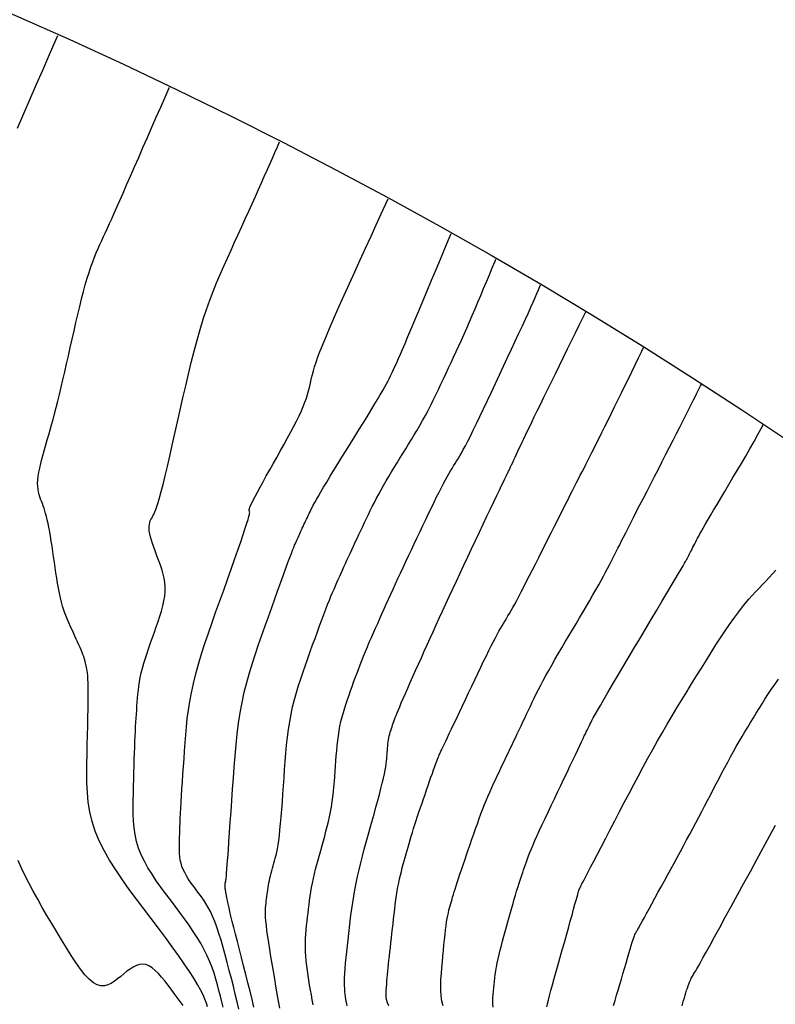
# Model space of a CAD drawing. Units: metres. Extents: x 184529 to 185859, y 8942814 to 8943395.
# Drawn here: x 185384 to 185386, y 8943284 to 8943287 of the extents above; entities that cross this region are included whole.
import ezdxf

# ---------------------------------------------------------------- set-up
doc = ezdxf.new("R2010")
doc.units = ezdxf.units.M
for name, color, linetype in [('CNIVEL_M', 18, 'Continuous'), ('CNIVEL_S', 42, 'Continuous'), ('RAS', 7, 'Continuous')]:
    doc.layers.add(name, color=color, linetype=linetype)

msp = doc.modelspace()

# ---------------------------------------------------------------- linework, layer by layer
at = {"layer": 'CNIVEL_M'}
for points in [[(185384.455, 8943284.3687), (185384.4496, 8943284.3918), (185384.4437, 8943284.4157), (185384.4375, 8943284.4401), (185384.4312, 8943284.4649), (185384.4248, 8943284.4896), (185384.4186, 8943284.514), (185384.4125, 8943284.5378), (185384.4066, 8943284.5605), (185384.4012, 8943284.582), (185384.3962, 8943284.6018), (185384.3917, 8943284.6196), (185384.3878, 8943284.6351), (185384.3847, 8943284.648), (185384.3822, 8943284.6587), (185384.3802, 8943284.6674), (185384.3786, 8943284.6744), (185384.3774, 8943284.6801), (185384.3765, 8943284.6848), (185384.3758, 8943284.6889), (185384.3751, 8943284.6926), (185384.3745, 8943284.6963), (185384.3739, 8943284.6999), (185384.3733, 8943284.7034), (185384.3727, 8943284.7068), (185384.3722, 8943284.71), (185384.3717, 8943284.713), (185384.3713, 8943284.7156), (185384.371, 8943284.718), (185384.3708, 8943284.7199), (185384.3706, 8943284.7216), (185384.3705, 8943284.7229), (185384.3705, 8943284.724), (185384.3705, 8943284.725), (185384.3705, 8943284.7258), (185384.3706, 8943284.7264), (185384.3707, 8943284.7271), (185384.3707, 8943284.7277), (185384.3708, 8943284.7284), (185384.3709, 8943284.729), (185384.371, 8943284.7296), (185384.3711, 8943284.7303), (185384.3712, 8943284.7309), (185384.3713, 8943284.7316), (185384.3714, 8943284.7323), (185384.3716, 8943284.733), (185384.3717, 8943284.7337), (185384.3719, 8943284.7344), (185384.3721, 8943284.7351), (185384.3723, 8943284.7358), (185384.3725, 8943284.7365), (185384.3727, 8943284.7372), (185384.3729, 8943284.738), (185384.3731, 8943284.7388), (185384.3733, 8943284.7401), (185384.3736, 8943284.7424), (185384.374, 8943284.7462), (185384.3745, 8943284.752), (185384.3752, 8943284.7603), (185384.3761, 8943284.7716), (185384.3772, 8943284.7864), (185384.3786, 8943284.805), (185384.3802, 8943284.8271), (185384.3819, 8943284.8522), (185384.3839, 8943284.8798), (185384.3859, 8943284.9094), (185384.3881, 8943284.9405), (185384.3903, 8943284.9726), (185384.3926, 8943285.0052), (185384.3949, 8943285.0378), (185384.3973, 8943285.0704), (185384.3999, 8943285.1028), (185384.4029, 8943285.1349), (185384.4063, 8943285.1667), (185384.4103, 8943285.198), (185384.415, 8943285.2288), (185384.4205, 8943285.259), (185384.4269, 8943285.2885), (185384.4341, 8943285.3173), (185384.442, 8943285.3456), (185384.4504, 8943285.3735), (185384.4593, 8943285.401), (185384.4686, 8943285.4283), (185384.4781, 8943285.4554), (185384.4877, 8943285.4824), (185384.4973, 8943285.5093), (185384.5068, 8943285.5358), (185384.516, 8943285.5617), (185384.5249, 8943285.5865), (185384.5333, 8943285.6098), (185384.5411, 8943285.6314), (185384.5482, 8943285.6509), (185384.5544, 8943285.6679), (185384.5597, 8943285.6821), (185384.5642, 8943285.6939), (185384.568, 8943285.7036), (185384.5711, 8943285.7114), (185384.5738, 8943285.7179), (185384.576, 8943285.7233), (185384.5781, 8943285.728), (185384.58, 8943285.7323), (185384.5819, 8943285.7366), (185384.5839, 8943285.7409), (185384.5858, 8943285.7452), (185384.5878, 8943285.7496), (185384.5898, 8943285.7541), (185384.5919, 8943285.7586), (185384.594, 8943285.7633), (185384.5962, 8943285.7681), (185384.5985, 8943285.773), (185384.6009, 8943285.7781), (185384.6033, 8943285.7833), (185384.6058, 8943285.7886), (185384.6083, 8943285.7939), (185384.6109, 8943285.7994), (185384.6135, 8943285.8048), (185384.6161, 8943285.8103), (185384.6187, 8943285.8158), (185384.6215, 8943285.8215), (185384.6245, 8943285.8277), (185384.6281, 8943285.8346), (185384.6323, 8943285.8424), (185384.6372, 8943285.8514), (185384.6431, 8943285.8617), (185384.65, 8943285.8736), (185384.6582, 8943285.8873), (185384.6674, 8943285.9025), (185384.6776, 8943285.9192), (185384.6885, 8943285.937), (185384.7, 8943285.9557), (185384.712, 8943285.9751), (185384.7244, 8943285.9949), (185384.7369, 8943286.015), (185384.7493, 8943286.0351), (185384.7617, 8943286.0549), (185384.7737, 8943286.0743), (185384.7853, 8943286.0931), (185384.7962, 8943286.111), (185384.8065, 8943286.1278), (185384.8158, 8943286.1433), (185384.824, 8943286.1572), (185384.8311, 8943286.1695), (185384.8372, 8943286.1802), (185384.8423, 8943286.1897), (185384.8467, 8943286.198), (185384.8505, 8943286.2055), (185384.8539, 8943286.2123), (185384.8569, 8943286.2187), (185384.8598, 8943286.2248), (185384.8627, 8943286.231), (185384.8657, 8943286.2376), (185384.8691, 8943286.2449), (185384.8729, 8943286.2534), (185384.8774, 8943286.2635), (185384.8827, 8943286.2756), (185384.8889, 8943286.29), (185384.8962, 8943286.3071), (185384.9048, 8943286.3272), (185384.9145, 8943286.3501), (185384.9251, 8943286.3753), (185384.9365, 8943286.4024), (185384.9485, 8943286.4311), (185384.9611, 8943286.461), (185384.9739, 8943286.4917), (185384.9869, 8943286.5227), (185384.9999, 8943286.5538), (185385.0127, 8943286.5844), (185385.0252, 8943286.6143), (185385.0309, 8943286.628)], [(185385.0073, 8943284.3729), (185385.0036, 8943284.3869), (185385.0013, 8943284.4018), (185385.0003, 8943284.4175), (185385.0003, 8943284.4337), (185385.001, 8943284.4503), (185385.0022, 8943284.4673), (185385.0037, 8943284.4844), (185385.0052, 8943284.5015), (185385.0067, 8943284.5184), (185385.0082, 8943284.535), (185385.0098, 8943284.551), (185385.0113, 8943284.5664), (185385.0129, 8943284.581), (185385.0145, 8943284.5945), (185385.0161, 8943284.6069), (185385.0177, 8943284.6179), (185385.0194, 8943284.6277), (185385.0211, 8943284.6366), (185385.0228, 8943284.6446), (185385.0245, 8943284.6519), (185385.0262, 8943284.6587), (185385.028, 8943284.6651), (185385.0297, 8943284.6714), (185385.0315, 8943284.6777), (185385.0333, 8943284.6841), (185385.0352, 8943284.6908), (185385.0373, 8943284.6979), (185385.0396, 8943284.7056), (185385.0422, 8943284.7141), (185385.0451, 8943284.7233), (185385.0484, 8943284.7336), (185385.0522, 8943284.7449), (185385.0563, 8943284.7573), (185385.0608, 8943284.7705), (185385.0655, 8943284.7844), (185385.0705, 8943284.7988), (185385.0756, 8943284.8137), (185385.0808, 8943284.8289), (185385.0861, 8943284.8443), (185385.0914, 8943284.8596), (185385.0967, 8943284.8749), (185385.102, 8943284.89), (185385.1073, 8943284.9049), (185385.1126, 8943284.9196), (185385.1179, 8943284.9339), (185385.1232, 8943284.9479), (185385.1285, 8943284.9613), (185385.1338, 8943284.9743), (185385.139, 8943284.9867), (185385.1443, 8943284.9988), (185385.1496, 8943285.0106), (185385.1549, 8943285.022), (185385.1601, 8943285.0333), (185385.1654, 8943285.0444), (185385.1707, 8943285.0555), (185385.176, 8943285.0666), (185385.1812, 8943285.0777), (185385.1865, 8943285.0887), (185385.1918, 8943285.0998), (185385.1971, 8943285.111), (185385.2024, 8943285.1222), (185385.2078, 8943285.1334), (185385.2132, 8943285.1447), (185385.2185, 8943285.156), (185385.224, 8943285.1674), (185385.2294, 8943285.1789), (185385.2348, 8943285.1904), (185385.2403, 8943285.2019), (185385.2458, 8943285.2134), (185385.2512, 8943285.225), (185385.2567, 8943285.2366), (185385.2622, 8943285.2481), (185385.2678, 8943285.2598), (185385.2735, 8943285.2717), (185385.2795, 8943285.2839), (185385.2858, 8943285.2964), (185385.2924, 8943285.3094), (185385.2996, 8943285.323), (185385.3073, 8943285.3373), (185385.3156, 8943285.3523), (185385.3245, 8943285.368), (185385.3338, 8943285.3843), (185385.3436, 8943285.401), (185385.3536, 8943285.4182), (185385.3639, 8943285.4356), (185385.3743, 8943285.4532), (185385.3849, 8943285.4709), (185385.3954, 8943285.4886), (185385.4058, 8943285.5062), (185385.4161, 8943285.5235), (185385.4261, 8943285.5405), (185385.4357, 8943285.5569), (185385.4449, 8943285.5727), (185385.4536, 8943285.5878), (185385.4616, 8943285.6019), (185385.4689, 8943285.6151), (185385.4757, 8943285.6274), (185385.4819, 8943285.639), (185385.4876, 8943285.6499), (185385.493, 8943285.6603), (185385.4981, 8943285.6704), (185385.5031, 8943285.6802), (185385.508, 8943285.6898), (185385.5128, 8943285.6995), (185385.5178, 8943285.7093), (185385.5229, 8943285.7196), (185385.5284, 8943285.7304), (185385.5342, 8943285.7419), (185385.5406, 8943285.7544), (185385.5475, 8943285.768), (185385.5551, 8943285.783), (185385.5635, 8943285.7994), (185385.5725, 8943285.8171), (185385.5822, 8943285.8359), (185385.5923, 8943285.8557), (185385.6028, 8943285.8763), (185385.6136, 8943285.8974), (185385.6246, 8943285.9189), (185385.6358, 8943285.9405), (185385.6469, 8943285.9622), (185385.6579, 8943285.9837), (185385.6686, 8943286.0047), (185385.679, 8943286.025), (185385.689, 8943286.0445), (185385.6984, 8943286.0629), (185385.7071, 8943286.0799), (185385.715, 8943286.0955), (185385.722, 8943286.1093), (185385.7282, 8943286.1216), (185385.7337, 8943286.1326), (185385.7386, 8943286.1425), (185385.7431, 8943286.1515), (185385.7473, 8943286.1599), (185385.7512, 8943286.1678), (185385.7549, 8943286.1755), (185385.7587, 8943286.1832), (185385.7614, 8943286.1887)]]:
    msp.add_lwpolyline(points, dxfattribs=at)
at = {"layer": 'CNIVEL_S'}
for points in [[(185383.7645, 8943286.9363), (185383.7832, 8943286.9791), (185383.8018, 8943287.0218), (185383.8202, 8943287.0639), (185383.8381, 8943287.1048), (185383.8551, 8943287.1438), (185383.8711, 8943287.1803), (185383.8825, 8943287.2064)], [(185384.3198, 8943284.3698), (185384.3163, 8943284.3806), (185384.3119, 8943284.3923), (185384.3064, 8943284.4051), (185384.2994, 8943284.4194), (185384.2906, 8943284.4354), (185384.2797, 8943284.4534), (185384.2666, 8943284.4737), (185384.2514, 8943284.496), (185384.2345, 8943284.52), (185384.216, 8943284.5455), (185384.1964, 8943284.5721), (185384.1759, 8943284.5997), (185384.1548, 8943284.6278), (185384.1335, 8943284.6561), (185384.1121, 8943284.6846), (185384.091, 8943284.713), (185384.0707, 8943284.7414), (185384.0514, 8943284.7698), (185384.0335, 8943284.7982), (185384.0173, 8943284.8265), (185384.0032, 8943284.8549), (185383.9915, 8943284.8831), (185383.9825, 8943284.9113), (185383.9759, 8943284.9395), (185383.9713, 8943284.9677), (185383.9685, 8943284.9958), (185383.9671, 8943285.0239), (185383.9667, 8943285.052), (185383.967, 8943285.08), (185383.9677, 8943285.1081), (185383.9684, 8943285.1361), (185383.9691, 8943285.1637), (185383.9697, 8943285.1906), (185383.9702, 8943285.2163), (185383.9707, 8943285.2406), (185383.971, 8943285.263), (185383.9711, 8943285.2831), (185383.9711, 8943285.3007), (185383.9709, 8943285.3153), (185383.9704, 8943285.3274), (185383.9699, 8943285.3372), (185383.9692, 8943285.3451), (185383.9683, 8943285.3515), (185383.9674, 8943285.3569), (185383.9665, 8943285.3614), (185383.9655, 8943285.3656), (185383.9645, 8943285.3698), (185383.9635, 8943285.374), (185383.9623, 8943285.3784), (185383.961, 8943285.383), (185383.9595, 8943285.3879), (185383.9578, 8943285.3932), (185383.9557, 8943285.3989), (185383.9533, 8943285.4052), (185383.9505, 8943285.4121), (185383.9474, 8943285.4195), (185383.9439, 8943285.4273), (185383.9402, 8943285.4356), (185383.9363, 8943285.4441), (185383.9323, 8943285.4529), (185383.9281, 8943285.4619), (185383.9239, 8943285.4709), (185383.9197, 8943285.4799), (185383.9155, 8943285.489), (185383.9114, 8943285.4984), (185383.9073, 8943285.5081), (185383.9034, 8943285.5181), (185383.8997, 8943285.5287), (185383.8961, 8943285.54), (185383.8928, 8943285.5519), (185383.8897, 8943285.5647), (185383.8868, 8943285.5782), (185383.884, 8943285.5923), (185383.8815, 8943285.6069), (185383.879, 8943285.622), (185383.8767, 8943285.6373), (185383.8744, 8943285.6529), (185383.8722, 8943285.6686), (185383.8699, 8943285.6843), (185383.8677, 8943285.6998), (185383.8654, 8943285.7151), (185383.8632, 8943285.7299), (185383.8609, 8943285.7441), (185383.8586, 8943285.7576), (185383.8563, 8943285.7703), (185383.8539, 8943285.7819), (185383.8516, 8943285.7925), (185383.8492, 8943285.802), (185383.8468, 8943285.8107), (185383.8444, 8943285.8187), (185383.842, 8943285.8261), (185383.8395, 8943285.8331), (185383.8371, 8943285.8397), (185383.8347, 8943285.8463), (185383.8322, 8943285.8528), (185383.8299, 8943285.8594), (185383.8278, 8943285.8663), (185383.826, 8943285.8736), (185383.8246, 8943285.8813), (185383.8237, 8943285.8896), (185383.8234, 8943285.8987), (185383.8238, 8943285.9085), (185383.825, 8943285.9193), (185383.8269, 8943285.9309), (185383.8294, 8943285.9433), (185383.8324, 8943285.9562), (185383.8359, 8943285.9696), (185383.8396, 8943285.9834), (185383.8435, 8943285.9974), (185383.8476, 8943286.0115), (185383.8516, 8943286.0257), (185383.8557, 8943286.04), (185383.8599, 8943286.0547), (185383.864, 8943286.0698), (185383.8683, 8943286.0856), (185383.8727, 8943286.1021), (185383.8773, 8943286.1197), (185383.882, 8943286.1383), (185383.8869, 8943286.1582), (185383.8919, 8943286.1792), (185383.8971, 8943286.2011), (185383.9023, 8943286.2239), (185383.9077, 8943286.2472), (185383.9132, 8943286.2711), (185383.9187, 8943286.2953), (185383.9242, 8943286.3196), (185383.9297, 8943286.344), (185383.9352, 8943286.3681), (185383.9407, 8943286.3919), (185383.9462, 8943286.415), (185383.9517, 8943286.4373), (185383.9571, 8943286.4587), (185383.9626, 8943286.4788), (185383.968, 8943286.4976), (185383.9734, 8943286.5148), (185383.9788, 8943286.5307), (185383.9841, 8943286.5453), (185383.9894, 8943286.5589), (185383.9947, 8943286.5718), (185384, 8943286.584), (185384.0053, 8943286.5959), (185384.0106, 8943286.6075), (185384.0159, 8943286.6192), (185384.0214, 8943286.6311), (185384.027, 8943286.6437), (185384.0331, 8943286.657), (185384.0396, 8943286.6715), (185384.0467, 8943286.6874), (185384.0545, 8943286.705), (185384.0632, 8943286.7246), (185384.0728, 8943286.7464), (185384.0833, 8943286.7701), (185384.0944, 8943286.7956), (185384.1062, 8943286.8225), (185384.1184, 8943286.8504), (185384.131, 8943286.8793), (185384.1439, 8943286.9087), (185384.1568, 8943286.9384), (185384.1698, 8943286.9681), (185384.1827, 8943286.9975), (185384.1953, 8943287.0263), (185384.2075, 8943287.0541), (185384.2081, 8943287.0555)], [(185384.3654, 8943284.3687), (185384.3613, 8943284.385), (185384.3571, 8943284.4015), (185384.3528, 8943284.418), (185384.3484, 8943284.4346), (185384.3437, 8943284.4512), (185384.3385, 8943284.468), (185384.3327, 8943284.4848), (185384.3261, 8943284.5018), (185384.3186, 8943284.519), (185384.3101, 8943284.5365), (185384.3004, 8943284.5542), (185384.2896, 8943284.5721), (185384.2779, 8943284.5902), (185384.2654, 8943284.6085), (185384.2523, 8943284.6269), (185384.2388, 8943284.6453), (185384.2249, 8943284.6639), (185384.211, 8943284.6825), (185384.197, 8943284.7011), (185384.1832, 8943284.7197), (185384.1699, 8943284.7384), (185384.1573, 8943284.7572), (185384.1456, 8943284.7761), (185384.135, 8943284.7951), (185384.1258, 8943284.8142), (185384.1182, 8943284.8336), (185384.1123, 8943284.8532), (185384.108, 8943284.8729), (185384.1051, 8943284.8928), (185384.1033, 8943284.9129), (185384.1024, 8943284.9331), (185384.1022, 8943284.9533), (185384.1025, 8943284.9736), (185384.1029, 8943284.9939), (185384.1035, 8943285.0142), (185384.104, 8943285.0344), (185384.1045, 8943285.0543), (185384.105, 8943285.0738), (185384.1056, 8943285.0927), (185384.1062, 8943285.1109), (185384.1068, 8943285.1283), (185384.1074, 8943285.1447), (185384.1081, 8943285.1601), (185384.1088, 8943285.1745), (185384.1095, 8943285.188), (185384.1103, 8943285.2009), (185384.111, 8943285.2132), (185384.1118, 8943285.2251), (185384.1126, 8943285.2367), (185384.1134, 8943285.2481), (185384.1142, 8943285.2596), (185384.1151, 8943285.2711), (185384.1161, 8943285.2828), (185384.1174, 8943285.2946), (185384.1189, 8943285.3067), (185384.1208, 8943285.3191), (185384.1232, 8943285.3319), (185384.1261, 8943285.3452), (185384.1296, 8943285.359), (185384.1335, 8943285.3732), (185384.138, 8943285.3878), (185384.1428, 8943285.4027), (185384.1479, 8943285.4179), (185384.1532, 8943285.4332), (185384.1587, 8943285.4487), (185384.1642, 8943285.4643), (185384.1697, 8943285.4799), (185384.1751, 8943285.4954), (185384.1802, 8943285.5107), (185384.1848, 8943285.5259), (185384.1888, 8943285.5408), (185384.1921, 8943285.5553), (185384.1944, 8943285.5695), (185384.1956, 8943285.5832), (185384.1957, 8943285.5963), (185384.1947, 8943285.6091), (185384.1928, 8943285.6214), (185384.1901, 8943285.6333), (185384.1868, 8943285.645), (185384.183, 8943285.6565), (185384.1789, 8943285.6679), (185384.1747, 8943285.6792), (185384.1705, 8943285.6904), (185384.1664, 8943285.7016), (185384.1624, 8943285.7125), (185384.1588, 8943285.7231), (185384.1556, 8943285.7332), (185384.1529, 8943285.7428), (185384.1508, 8943285.7516), (185384.1494, 8943285.7597), (185384.1488, 8943285.7669), (185384.1489, 8943285.7733), (185384.1496, 8943285.779), (185384.1508, 8943285.7841), (185384.1524, 8943285.7888), (185384.1543, 8943285.7932), (185384.1564, 8943285.7973), (185384.1586, 8943285.8013), (185384.1609, 8943285.8053), (185384.1632, 8943285.8099), (185384.1657, 8943285.8154), (185384.1685, 8943285.8223), (185384.1716, 8943285.8313), (185384.1752, 8943285.8426), (185384.1793, 8943285.8568), (185384.1841, 8943285.8745), (185384.1895, 8943285.8958), (185384.1955, 8943285.9206), (185384.2021, 8943285.9482), (185384.2091, 8943285.9783), (185384.2165, 8943286.0104), (185384.2242, 8943286.0438), (185384.232, 8943286.0783), (185384.2399, 8943286.1132), (185384.2478, 8943286.1482), (185384.2558, 8943286.183), (185384.2639, 8943286.2175), (185384.2721, 8943286.2513), (185384.2804, 8943286.2845), (185384.289, 8943286.3167), (185384.2978, 8943286.3478), (185384.3069, 8943286.3777), (185384.3163, 8943286.4061), (185384.326, 8943286.4332), (185384.3359, 8943286.4593), (185384.3461, 8943286.4844), (185384.3564, 8943286.5087), (185384.3669, 8943286.5326), (185384.3774, 8943286.556), (185384.388, 8943286.5793), (185384.3986, 8943286.6025), (185384.4091, 8943286.6256), (185384.4195, 8943286.6485), (185384.4298, 8943286.6711), (185384.4398, 8943286.6933), (185384.4496, 8943286.715), (185384.4591, 8943286.736), (185384.4682, 8943286.7564), (185384.4769, 8943286.7759), (185384.4853, 8943286.7947), (185384.4933, 8943286.8129), (185384.5011, 8943286.8305), (185384.5087, 8943286.8478), (185384.5161, 8943286.8647), (185384.5234, 8943286.8815), (185384.5299, 8943286.8963)], [(185384.4109, 8943284.3629), (185384.406, 8943284.3848), (185384.4006, 8943284.4073), (185384.3949, 8943284.4302), (185384.389, 8943284.4533), (185384.383, 8943284.4765), (185384.377, 8943284.4994), (185384.371, 8943284.5219), (185384.365, 8943284.5437), (185384.359, 8943284.5645), (185384.3528, 8943284.5843), (185384.3467, 8943284.6027), (185384.3404, 8943284.6195), (185384.3341, 8943284.6347), (185384.3277, 8943284.6482), (185384.3213, 8943284.6604), (185384.3148, 8943284.6714), (185384.3082, 8943284.6816), (185384.3017, 8943284.691), (185384.2951, 8943284.7001), (185384.2885, 8943284.7089), (185384.2819, 8943284.7176), (185384.2754, 8943284.7264), (185384.2691, 8943284.7352), (185384.2632, 8943284.744), (185384.2577, 8943284.7529), (185384.2527, 8943284.7619), (185384.2484, 8943284.7709), (185384.2448, 8943284.78), (185384.242, 8943284.7892), (185384.24, 8943284.7985), (185384.2386, 8943284.8079), (185384.2377, 8943284.8174), (185384.2373, 8943284.8269), (185384.2372, 8943284.8364), (185384.2374, 8943284.846), (185384.2376, 8943284.8555), (185384.2378, 8943284.8652), (185384.2381, 8943284.875), (185384.2384, 8943284.8852), (185384.2388, 8943284.8961), (185384.2392, 8943284.9079), (185384.2398, 8943284.9207), (185384.2405, 8943284.9347), (185384.2413, 8943284.9503), (185384.2423, 8943284.9675), (185384.2435, 8943284.9862), (185384.2448, 8943285.0062), (185384.2462, 8943285.0272), (185384.2476, 8943285.0491), (185384.2492, 8943285.0716), (185384.2508, 8943285.0945), (185384.2524, 8943285.1177), (185384.254, 8943285.1409), (185384.2558, 8943285.1642), (185384.2579, 8943285.1878), (185384.2604, 8943285.2118), (185384.2635, 8943285.2363), (185384.2674, 8943285.2615), (185384.2722, 8943285.2874), (185384.2781, 8943285.3143), (185384.2851, 8943285.3422), (185384.2932, 8943285.371), (185384.3021, 8943285.4005), (185384.3119, 8943285.4308), (185384.3222, 8943285.4615), (185384.333, 8943285.4927), (185384.3441, 8943285.5241), (185384.3553, 8943285.5556), (185384.3666, 8943285.5871), (185384.3776, 8943285.6181), (185384.3883, 8943285.6481), (185384.3984, 8943285.6768), (185384.4078, 8943285.7035), (185384.4163, 8943285.7279), (185384.4237, 8943285.7494), (185384.4298, 8943285.7675), (185384.4346, 8943285.7821), (185384.438, 8943285.7933), (185384.4403, 8943285.8017), (185384.4417, 8943285.8077), (185384.4424, 8943285.8118), (185384.4426, 8943285.8144), (185384.4423, 8943285.8162), (185384.4419, 8943285.8174), (185384.4415, 8943285.8186), (185384.4413, 8943285.8201), (185384.4414, 8943285.8221), (185384.442, 8943285.825), (185384.4433, 8943285.8289), (185384.4454, 8943285.8341), (185384.4485, 8943285.841), (185384.4528, 8943285.8498), (185384.4584, 8943285.8607), (185384.4652, 8943285.8734), (185384.4731, 8943285.8878), (185384.4817, 8943285.9035), (185384.491, 8943285.9203), (185384.5009, 8943285.9379), (185384.5111, 8943285.9561), (185384.5214, 8943285.9745), (185384.5318, 8943285.9929), (185384.542, 8943286.0112), (185384.5519, 8943286.0292), (185384.5615, 8943286.0468), (185384.5706, 8943286.0638), (185384.579, 8943286.0802), (185384.5866, 8943286.0956), (185384.5934, 8943286.1101), (185384.5991, 8943286.1234), (185384.604, 8943286.1358), (185384.6081, 8943286.1474), (185384.6115, 8943286.1582), (185384.6144, 8943286.1684), (185384.6169, 8943286.1782), (185384.6192, 8943286.1878), (185384.6214, 8943286.1972), (185384.6235, 8943286.2066), (185384.6259, 8943286.2165), (185384.6287, 8943286.2271), (185384.6321, 8943286.2389), (185384.6364, 8943286.2523), (185384.6418, 8943286.2678), (185384.6485, 8943286.2856), (185384.6567, 8943286.3061), (185384.6665, 8943286.3298), (185384.6778, 8943286.3562), (185384.6904, 8943286.385), (185384.7041, 8943286.4159), (185384.7187, 8943286.4483), (185384.7339, 8943286.4819), (185384.7495, 8943286.5163), (185384.7653, 8943286.551), (185384.7812, 8943286.5858), (185384.7968, 8943286.6201), (185384.812, 8943286.6534), (185384.8265, 8943286.6853), (185384.8401, 8943286.7151), (185384.8467, 8943286.7297)], [(185384.531, 8943284.3658), (185384.527, 8943284.3868), (185384.5231, 8943284.4082), (185384.5193, 8943284.43), (185384.5155, 8943284.452), (185384.5117, 8943284.474), (185384.508, 8943284.4957), (185384.5044, 8943284.5169), (185384.5011, 8943284.5374), (185384.498, 8943284.5569), (185384.4953, 8943284.5752), (185384.493, 8943284.592), (185384.4912, 8943284.6072), (185384.49, 8943284.6205), (185384.4892, 8943284.632), (185384.4889, 8943284.6421), (185384.4889, 8943284.651), (185384.4892, 8943284.659), (185384.4897, 8943284.6661), (185384.4904, 8943284.6729), (185384.4911, 8943284.6793), (185384.4918, 8943284.6857), (185384.4926, 8943284.6922), (185384.4934, 8943284.6986), (185384.4942, 8943284.7051), (185384.4952, 8943284.7117), (185384.4962, 8943284.7184), (185384.4974, 8943284.7251), (185384.4987, 8943284.7319), (185384.5002, 8943284.7388), (185384.5018, 8943284.7459), (185384.5035, 8943284.753), (185384.5053, 8943284.7602), (185384.5073, 8943284.7674), (185384.5092, 8943284.7747), (185384.5113, 8943284.7821), (185384.5133, 8943284.7894), (185384.5154, 8943284.7968), (185384.5174, 8943284.8044), (185384.5194, 8943284.8126), (185384.5214, 8943284.8215), (185384.5234, 8943284.8315), (185384.5254, 8943284.8427), (185384.5273, 8943284.8555), (185384.5292, 8943284.8701), (185384.531, 8943284.8867), (185384.5328, 8943284.9051), (185384.5345, 8943284.9251), (185384.5362, 8943284.9463), (185384.5379, 8943284.9686), (185384.5396, 8943284.9917), (185384.5413, 8943285.0152), (185384.5429, 8943285.0391), (185384.5446, 8943285.0629), (185384.5463, 8943285.0867), (185384.5483, 8943285.1104), (185384.5504, 8943285.1339), (185384.5529, 8943285.1571), (185384.5559, 8943285.18), (185384.5593, 8943285.2024), (185384.5633, 8943285.2245), (185384.568, 8943285.246), (185384.5732, 8943285.2671), (185384.579, 8943285.2878), (185384.5852, 8943285.3082), (185384.5917, 8943285.3283), (185384.5985, 8943285.3482), (185384.6054, 8943285.3679), (185384.6124, 8943285.3877), (185384.6194, 8943285.4073), (185384.6264, 8943285.4268), (185384.6333, 8943285.446), (185384.6401, 8943285.4647), (185384.6466, 8943285.4827), (185384.6529, 8943285.4999), (185384.659, 8943285.5161), (185384.6647, 8943285.5311), (185384.6701, 8943285.5449), (185384.6752, 8943285.5575), (185384.6799, 8943285.5691), (185384.6845, 8943285.5799), (185384.6888, 8943285.59), (185384.6931, 8943285.5997), (185384.6972, 8943285.6089), (185384.7013, 8943285.6181), (185384.7054, 8943285.6272), (185384.7095, 8943285.6363), (185384.7136, 8943285.6456), (185384.7178, 8943285.6549), (185384.7221, 8943285.6644), (185384.7266, 8943285.6741), (185384.7311, 8943285.6841), (185384.7358, 8943285.6943), (185384.7407, 8943285.7048), (185384.7458, 8943285.7156), (185384.7509, 8943285.7267), (185384.7562, 8943285.7379), (185384.7616, 8943285.7494), (185384.7671, 8943285.7609), (185384.7726, 8943285.7725), (185384.7781, 8943285.7842), (185384.7836, 8943285.7958), (185384.7892, 8943285.8075), (185384.7948, 8943285.8193), (185384.8006, 8943285.8311), (185384.8066, 8943285.8431), (185384.8128, 8943285.8552), (185384.8193, 8943285.8675), (185384.8261, 8943285.88), (185384.8332, 8943285.8927), (185384.8407, 8943285.9056), (185384.8484, 8943285.9187), (185384.8564, 8943285.9319), (185384.8645, 8943285.9453), (185384.8728, 8943285.9587), (185384.8811, 8943285.9722), (185384.8896, 8943285.9857), (185384.898, 8943285.9992), (185384.9064, 8943286.0128), (185384.9147, 8943286.0265), (185384.923, 8943286.0402), (185384.9313, 8943286.0541), (185384.9394, 8943286.0681), (185384.9475, 8943286.0824), (185384.9555, 8943286.0969), (185384.9633, 8943286.1117), (185384.971, 8943286.1267), (185384.9786, 8943286.142), (185384.9862, 8943286.1574), (185384.9936, 8943286.1729), (185385.0011, 8943286.1885), (185385.0085, 8943286.2043), (185385.0158, 8943286.22), (185385.0232, 8943286.2358), (185385.0306, 8943286.2516), (185385.038, 8943286.2676), (185385.0455, 8943286.2838), (185385.053, 8943286.3002), (185385.0607, 8943286.317), (185385.0684, 8943286.3343), (185385.0762, 8943286.352), (185385.0842, 8943286.3702), (185385.0923, 8943286.3889), (185385.1005, 8943286.4081), (185385.1088, 8943286.4275), (185385.1171, 8943286.4473), (185385.1255, 8943286.4673), (185385.1339, 8943286.4874), (185385.1424, 8943286.5075), (185385.1508, 8943286.5277), (185385.1592, 8943286.5477), (185385.1617, 8943286.5537)], [(185384.6278, 8943284.3761), (185384.6251, 8943284.3903), (185384.6226, 8943284.4047), (185384.6201, 8943284.419), (185384.6176, 8943284.4334), (185384.6153, 8943284.4477), (185384.613, 8943284.4619), (185384.6109, 8943284.4761), (185384.609, 8943284.4901), (185384.6075, 8943284.504), (185384.6063, 8943284.5176), (185384.6055, 8943284.531), (185384.6052, 8943284.5442), (185384.6053, 8943284.5571), (185384.6058, 8943284.5698), (185384.6066, 8943284.5824), (185384.6076, 8943284.5948), (185384.6088, 8943284.6071), (185384.6101, 8943284.6193), (185384.6115, 8943284.6315), (185384.6129, 8943284.6438), (185384.6143, 8943284.656), (185384.6158, 8943284.6683), (185384.6175, 8943284.6807), (185384.6193, 8943284.6931), (185384.6212, 8943284.7058), (185384.6235, 8943284.7186), (185384.626, 8943284.7315), (185384.6287, 8943284.7447), (185384.6318, 8943284.7581), (185384.6351, 8943284.7716), (185384.6386, 8943284.7853), (185384.6423, 8943284.7991), (185384.646, 8943284.813), (185384.6499, 8943284.8269), (185384.6538, 8943284.8408), (185384.6577, 8943284.8548), (185384.6615, 8943284.8688), (185384.6653, 8943284.8828), (185384.6689, 8943284.8968), (185384.6723, 8943284.911), (185384.6755, 8943284.9252), (185384.6785, 8943284.9395), (185384.6811, 8943284.9539), (185384.6834, 8943284.9685), (185384.6854, 8943284.9832), (185384.6871, 8943284.998), (185384.6886, 8943285.0129), (185384.6899, 8943285.0279), (185384.6911, 8943285.0429), (185384.6922, 8943285.0579), (185384.6933, 8943285.073), (185384.6943, 8943285.088), (185384.6954, 8943285.103), (185384.6966, 8943285.118), (185384.698, 8943285.1328), (185384.6996, 8943285.1474), (185384.7014, 8943285.1619), (185384.7036, 8943285.1761), (185384.7061, 8943285.19), (185384.7091, 8943285.2036), (185384.7124, 8943285.2169), (185384.716, 8943285.2299), (185384.7199, 8943285.2428), (185384.724, 8943285.2555), (185384.7283, 8943285.268), (185384.7327, 8943285.2805), (185384.7371, 8943285.293), (185384.7416, 8943285.3054), (185384.746, 8943285.3179), (185384.7506, 8943285.3304), (185384.7552, 8943285.3429), (185384.7599, 8943285.3556), (185384.7648, 8943285.3684), (185384.7698, 8943285.3813), (185384.775, 8943285.3944), (185384.7805, 8943285.4077), (185384.7861, 8943285.4211), (185384.7919, 8943285.4347), (185384.7979, 8943285.4484), (185384.8039, 8943285.4622), (185384.8101, 8943285.476), (185384.8163, 8943285.4899), (185384.8225, 8943285.5038), (185384.8288, 8943285.5178), (185384.8351, 8943285.5318), (185384.8414, 8943285.5459), (185384.8479, 8943285.5602), (185384.8545, 8943285.5747), (185384.8612, 8943285.5896), (185384.8682, 8943285.6048), (185384.8754, 8943285.6205), (185384.8829, 8943285.6366), (185384.8906, 8943285.6532), (185384.8985, 8943285.6701), (185384.9066, 8943285.6873), (185384.9149, 8943285.7048), (185384.9232, 8943285.7224), (185384.9316, 8943285.7402), (185384.9401, 8943285.7581), (185384.9485, 8943285.7759), (185384.9569, 8943285.7935), (185384.9651, 8943285.8108), (185384.9732, 8943285.8276), (185384.981, 8943285.8438), (185384.9885, 8943285.859), (185384.9956, 8943285.8733), (185385.0022, 8943285.8863), (185385.0083, 8943285.8981), (185385.014, 8943285.9086), (185385.0193, 8943285.9182), (185385.0243, 8943285.9268), (185385.029, 8943285.9348), (185385.0335, 8943285.9423), (185385.0379, 8943285.9495), (185385.0423, 8943285.9565), (185385.0466, 8943285.9634), (185385.0511, 8943285.9707), (185385.0557, 8943285.9786), (185385.0608, 8943285.9873), (185385.0663, 8943285.9972), (185385.0724, 8943286.0085), (185385.0792, 8943286.0216), (185385.0869, 8943286.0366), (185385.0954, 8943286.0539), (185385.1048, 8943286.0732), (185385.1149, 8943286.0942), (185385.1256, 8943286.1167), (185385.1368, 8943286.1403), (185385.1483, 8943286.1648), (185385.16, 8943286.1899), (185385.1719, 8943286.2152), (185385.1837, 8943286.2406), (185385.1955, 8943286.2657), (185385.207, 8943286.2903), (185385.2181, 8943286.3141), (185385.2287, 8943286.3369), (185385.2387, 8943286.3585), (185385.2479, 8943286.3786), (185385.2563, 8943286.3968), (185385.2636, 8943286.4132), (185385.2702, 8943286.4278), (185385.2759, 8943286.4409), (185385.2811, 8943286.4527), (185385.2857, 8943286.4635), (185385.29, 8943286.4735), (185385.2918, 8943286.4779)], [(185384.7271, 8943284.3726), (185384.7259, 8943284.3793), (185384.7247, 8943284.386), (185384.7236, 8943284.3928), (185384.7225, 8943284.3997), (185384.7215, 8943284.407), (185384.7207, 8943284.4148), (185384.72, 8943284.4233), (185384.7196, 8943284.4327), (185384.7195, 8943284.4432), (185384.7198, 8943284.4549), (185384.7204, 8943284.4679), (185384.7214, 8943284.4822), (185384.7227, 8943284.4975), (185384.7242, 8943284.5137), (185384.726, 8943284.5306), (185384.7279, 8943284.548), (185384.7299, 8943284.5658), (185384.7319, 8943284.5838), (185384.734, 8943284.6018), (185384.7361, 8943284.6198), (185384.7383, 8943284.6379), (185384.7407, 8943284.6562), (185384.7434, 8943284.6746), (185384.7463, 8943284.6932), (185384.7495, 8943284.712), (185384.7532, 8943284.7312), (185384.7573, 8943284.7506), (185384.7619, 8943284.7703), (185384.7667, 8943284.7903), (185384.7719, 8943284.8104), (185384.7773, 8943284.8307), (185384.7828, 8943284.8512), (185384.7885, 8943284.8717), (185384.7942, 8943284.8923), (185384.8, 8943284.9128), (185384.8056, 8943284.9331), (185384.8111, 8943284.953), (185384.8163, 8943284.9722), (185384.8212, 8943284.9905), (185384.8257, 8943285.0076), (185384.8297, 8943285.0235), (185384.8331, 8943285.0377), (185384.8358, 8943285.0503), (185384.838, 8943285.0613), (185384.8397, 8943285.0709), (185384.841, 8943285.0795), (185384.8419, 8943285.0871), (185384.8426, 8943285.0941), (185384.8432, 8943285.1006), (185384.8436, 8943285.1069), (185384.8441, 8943285.1131), (185384.8445, 8943285.1194), (185384.845, 8943285.1256), (185384.8456, 8943285.1317), (185384.8462, 8943285.1378), (185384.847, 8943285.1438), (185384.8479, 8943285.1497), (185384.849, 8943285.1555), (185384.8502, 8943285.1611), (185384.8516, 8943285.1666), (185384.8531, 8943285.1721), (185384.8547, 8943285.1774), (185384.8564, 8943285.1827), (185384.8582, 8943285.1879), (185384.86, 8943285.1931), (185384.8618, 8943285.1982), (185384.8637, 8943285.2034), (185384.8657, 8943285.2089), (185384.8678, 8943285.2147), (185384.8703, 8943285.2212), (185384.8732, 8943285.2285), (185384.8766, 8943285.2369), (185384.8806, 8943285.2465), (185384.8853, 8943285.2577), (185384.8908, 8943285.2705), (185384.8971, 8943285.2847), (185384.9039, 8943285.3002), (185384.9113, 8943285.3168), (185384.919, 8943285.3343), (185384.9271, 8943285.3524), (185384.9354, 8943285.3709), (185384.9438, 8943285.3896), (185384.9522, 8943285.4084), (185384.9607, 8943285.4272), (185384.9692, 8943285.4462), (185384.9779, 8943285.4655), (185384.9868, 8943285.4851), (185384.9959, 8943285.5051), (185385.0053, 8943285.5256), (185385.015, 8943285.5467), (185385.025, 8943285.5684), (185385.0354, 8943285.5907), (185385.0461, 8943285.6135), (185385.057, 8943285.6367), (185385.0681, 8943285.6602), (185385.0794, 8943285.684), (185385.0907, 8943285.7079), (185385.1021, 8943285.732), (185385.1134, 8943285.7559), (185385.1246, 8943285.7795), (185385.1354, 8943285.8024), (185385.1457, 8943285.8242), (185385.1554, 8943285.8444), (185385.1641, 8943285.8629), (185385.1718, 8943285.8791), (185385.1783, 8943285.8927), (185385.1834, 8943285.9035), (185385.1873, 8943285.9117), (185385.1902, 8943285.9177), (185385.1922, 8943285.9218), (185385.1935, 8943285.9244), (185385.1943, 8943285.926), (185385.1947, 8943285.9268), (185385.195, 8943285.9272), (185385.1952, 8943285.9276), (185385.1955, 8943285.9281), (185385.1959, 8943285.9289), (185385.1965, 8943285.9301), (185385.1974, 8943285.9318), (185385.1985, 8943285.9342), (185385.2, 8943285.9373), (185385.202, 8943285.9414), (185385.2044, 8943285.9466), (185385.2073, 8943285.9526), (185385.2105, 8943285.9595), (185385.214, 8943285.967), (185385.2178, 8943285.975), (185385.2217, 8943285.9835), (185385.2258, 8943285.9922), (185385.2299, 8943286.001), (185385.2341, 8943286.0099), (185385.2384, 8943286.0191), (185385.2429, 8943286.0287), (185385.2478, 8943286.039), (185385.2532, 8943286.0504), (185385.2592, 8943286.0629), (185385.266, 8943286.0769), (185385.2736, 8943286.0926), (185385.2821, 8943286.1102), (185385.2915, 8943286.1294), (185385.3016, 8943286.1501), (185385.3124, 8943286.172), (185385.3236, 8943286.1949), (185385.3352, 8943286.2186), (185385.347, 8943286.2427), (185385.359, 8943286.267), (185385.371, 8943286.2913), (185385.3827, 8943286.3153), (185385.3942, 8943286.3386), (185385.4051, 8943286.3608), (185385.4152, 8943286.3816), (185385.4238, 8943286.3991)], [(185384.8491, 8943284.3727), (185384.8448, 8943284.3821), (185384.8422, 8943284.3915), (185384.841, 8943284.4006), (185384.8407, 8943284.4097), (185384.8411, 8943284.4187), (185384.8418, 8943284.4277), (185384.8426, 8943284.4366), (185384.8434, 8943284.4457), (185384.8443, 8943284.4549), (185384.8451, 8943284.4644), (185384.846, 8943284.4741), (185384.847, 8943284.4843), (185384.8481, 8943284.495), (185384.8492, 8943284.5063), (185384.8505, 8943284.5182), (185384.8518, 8943284.5306), (185384.8533, 8943284.5436), (185384.8547, 8943284.5569), (185384.8563, 8943284.5706), (185384.8578, 8943284.5845), (185384.8594, 8943284.5986), (185384.8611, 8943284.6128), (185384.8627, 8943284.627), (185384.8643, 8943284.6411), (185384.866, 8943284.655), (185384.8677, 8943284.6688), (185384.8695, 8943284.6823), (185384.8714, 8943284.6955), (185384.8734, 8943284.7084), (185384.8756, 8943284.7207), (185384.8778, 8943284.7326), (185384.8802, 8943284.744), (185384.8828, 8943284.755), (185384.8854, 8943284.7657), (185384.8881, 8943284.7761), (185384.8908, 8943284.7863), (185384.8936, 8943284.7964), (185384.8964, 8943284.8064), (185384.8992, 8943284.8165), (185384.902, 8943284.8266), (185384.9049, 8943284.8367), (185384.9078, 8943284.847), (185384.9109, 8943284.8575), (185384.9141, 8943284.8683), (185384.9175, 8943284.8793), (185384.921, 8943284.8906), (185384.9247, 8943284.9022), (185384.9287, 8943284.9142), (185384.9327, 8943284.9265), (185384.9369, 8943284.939), (185384.9413, 8943284.9517), (185384.9457, 8943284.9645), (185384.9501, 8943284.9774), (185384.9546, 8943284.9904), (185384.9591, 8943285.0033), (185384.9635, 8943285.0161), (185384.9678, 8943285.0286), (185384.9719, 8943285.0405), (185384.9759, 8943285.0518), (185384.9796, 8943285.0623), (185384.983, 8943285.0718), (185384.986, 8943285.0802), (185384.9887, 8943285.0873), (185384.9909, 8943285.0932), (185384.9929, 8943285.0982), (185384.9946, 8943285.1023), (185384.9961, 8943285.1058), (185384.9974, 8943285.1088), (185384.9987, 8943285.1115), (185384.9999, 8943285.114), (185385.0011, 8943285.1165), (185385.0024, 8943285.1193), (185385.004, 8943285.1226), (185385.0059, 8943285.1267), (185385.0084, 8943285.1319), (185385.0114, 8943285.1383), (185385.0152, 8943285.1463), (185385.0199, 8943285.1561), (185385.0255, 8943285.1679), (185385.0319, 8943285.1816), (185385.0391, 8943285.1968), (185385.047, 8943285.2133), (185385.0553, 8943285.2308), (185385.064, 8943285.2492), (185385.0729, 8943285.268), (185385.0819, 8943285.2871), (185385.091, 8943285.3062), (185385.1, 8943285.3252), (185385.1088, 8943285.3437), (185385.1174, 8943285.3617), (185385.1257, 8943285.379), (185385.1336, 8943285.3952), (185385.1411, 8943285.4104), (185385.148, 8943285.4242), (185385.1544, 8943285.4366), (185385.1602, 8943285.4477), (185385.1656, 8943285.4576), (185385.1705, 8943285.4666), (185385.1752, 8943285.4749), (185385.1797, 8943285.4826), (185385.184, 8943285.4899), (185385.1882, 8943285.497), (185385.1924, 8943285.5041), (185385.1967, 8943285.5114), (185385.2012, 8943285.519), (185385.2059, 8943285.5272), (185385.2109, 8943285.536), (185385.2163, 8943285.5458), (185385.2222, 8943285.5566), (185385.2286, 8943285.5687), (185385.2356, 8943285.5822), (185385.2432, 8943285.5968), (185385.2513, 8943285.6126), (185385.2598, 8943285.6292), (185385.2686, 8943285.6465), (185385.2776, 8943285.6644), (185385.2868, 8943285.6826), (185385.296, 8943285.701), (185385.3053, 8943285.7194), (185385.3145, 8943285.7377), (185385.3236, 8943285.7558), (185385.3325, 8943285.7735), (185385.3411, 8943285.7906), (185385.3495, 8943285.8072), (185385.3575, 8943285.823), (185385.365, 8943285.838), (185385.3721, 8943285.852), (185385.3788, 8943285.8651), (185385.3851, 8943285.8776), (185385.3912, 8943285.8894), (185385.3969, 8943285.9007), (185385.4025, 8943285.9116), (185385.408, 8943285.9223), (185385.4134, 8943285.9328), (185385.4188, 8943285.9434), (185385.4243, 8943285.9541), (185385.43, 8943285.9652), (185385.4358, 8943285.9767), (185385.442, 8943285.9889), (185385.4486, 8943286.0018), (185385.4556, 8943286.0158), (185385.4631, 8943286.0308), (185385.4712, 8943286.0471), (185385.4798, 8943286.0645), (185385.4889, 8943286.0828), (185385.4983, 8943286.102), (185385.508, 8943286.1218), (185385.518, 8943286.142), (185385.5281, 8943286.1626), (185385.5383, 8943286.1833), (185385.5485, 8943286.2041), (185385.5586, 8943286.2247), (185385.5686, 8943286.2451), (185385.5783, 8943286.2652), (185385.5876, 8943286.2848), (185385.5927, 8943286.2955)], [(185385.1532, 8943284.3693), (185385.1527, 8943284.378), (185385.1526, 8943284.3871), (185385.153, 8943284.3964), (185385.1537, 8943284.4059), (185385.1545, 8943284.4155), (185385.1554, 8943284.4251), (185385.1563, 8943284.4347), (185385.1573, 8943284.4445), (185385.1584, 8943284.4545), (185385.1598, 8943284.4648), (185385.1613, 8943284.4754), (185385.1632, 8943284.4865), (185385.1654, 8943284.498), (185385.1679, 8943284.51), (185385.1708, 8943284.5226), (185385.174, 8943284.5355), (185385.1774, 8943284.5488), (185385.181, 8943284.5623), (185385.1848, 8943284.5761), (185385.1886, 8943284.59), (185385.1925, 8943284.604), (185385.1964, 8943284.618), (185385.2003, 8943284.6318), (185385.2042, 8943284.6455), (185385.2079, 8943284.6589), (185385.2117, 8943284.6719), (185385.2153, 8943284.6844), (185385.2188, 8943284.6963), (185385.2221, 8943284.7076), (185385.2254, 8943284.7181), (185385.2284, 8943284.7279), (185385.2314, 8943284.7371), (185385.2343, 8943284.7459), (185385.2371, 8943284.7542), (185385.2398, 8943284.7623), (185385.2425, 8943284.7701), (185385.2452, 8943284.7779), (185385.2479, 8943284.7857), (185385.2507, 8943284.7937), (185385.2537, 8943284.802), (185385.257, 8943284.8109), (185385.2608, 8943284.8205), (185385.265, 8943284.8311), (185385.2699, 8943284.8428), (185385.2755, 8943284.8558), (185385.2819, 8943284.8702), (185385.2891, 8943284.8859), (185385.2969, 8943284.9027), (185385.3052, 8943284.9205), (185385.3139, 8943284.9389), (185385.3229, 8943284.958), (185385.3322, 8943284.9774), (185385.3415, 8943284.997), (185385.3508, 8943285.0166), (185385.3601, 8943285.036), (185385.3691, 8943285.0548), (185385.3777, 8943285.073), (185385.3859, 8943285.0901), (185385.3935, 8943285.106), (185385.4004, 8943285.1205), (185385.4064, 8943285.1332), (185385.4116, 8943285.1441), (185385.416, 8943285.1533), (185385.4196, 8943285.161), (185385.4227, 8943285.1674), (185385.4253, 8943285.1729), (185385.4276, 8943285.1777), (185385.4296, 8943285.182), (185385.4315, 8943285.186), (185385.4334, 8943285.19), (185385.4356, 8943285.1945), (185385.4382, 8943285.1997), (185385.4415, 8943285.206), (185385.4458, 8943285.2139), (185385.4512, 8943285.2236), (185385.4581, 8943285.2357), (185385.4666, 8943285.2504), (185385.4768, 8943285.268), (185385.4888, 8943285.2883), (185385.5021, 8943285.3109), (185385.5166, 8943285.3354), (185385.532, 8943285.3615), (185385.5481, 8943285.3886), (185385.5647, 8943285.4166), (185385.5816, 8943285.4449), (185385.5984, 8943285.4732), (185385.615, 8943285.501), (185385.631, 8943285.5281), (185385.6463, 8943285.5538), (185385.6606, 8943285.5778), (185385.6735, 8943285.5996), (185385.685, 8943285.6189), (185385.6946, 8943285.6352), (185385.7023, 8943285.6481), (185385.7081, 8943285.6581), (185385.7124, 8943285.6654), (185385.7155, 8943285.6706), (185385.7175, 8943285.6741), (185385.7187, 8943285.6763), (185385.7194, 8943285.6777), (185385.7199, 8943285.6786), (185385.7203, 8943285.6794), (185385.7208, 8943285.6804), (185385.7213, 8943285.6814), (185385.722, 8943285.6827), (185385.7228, 8943285.6842), (185385.7237, 8943285.6861), (185385.7249, 8943285.6884), (185385.7263, 8943285.6912), (185385.728, 8943285.6946), (185385.73, 8943285.6984), (185385.7322, 8943285.7026), (185385.7345, 8943285.7072), (185385.737, 8943285.712), (185385.7396, 8943285.7171), (185385.7423, 8943285.7223), (185385.745, 8943285.7276), (185385.7477, 8943285.7329), (185385.7506, 8943285.7385), (185385.7538, 8943285.7445), (185385.7574, 8943285.7513), (185385.7617, 8943285.7591), (185385.7667, 8943285.768), (185385.7726, 8943285.7784), (185385.7796, 8943285.7905), (185385.7878, 8943285.8045), (185385.797, 8943285.8202), (185385.8071, 8943285.8373), (185385.818, 8943285.8556), (185385.8295, 8943285.8749), (185385.8415, 8943285.8949), (185385.8538, 8943285.9154), (185385.8662, 8943285.9362), (185385.8786, 8943285.957), (185385.891, 8943285.9779), (185385.9034, 8943285.9991), (185385.9156, 8943286.0207), (185385.9277, 8943286.0428), (185385.9396, 8943286.0655), (185385.9421, 8943286.0705)], [(185385.3098, 8943284.3699), (185385.3119, 8943284.3784), (185385.3147, 8943284.3891), (185385.3181, 8943284.4022), (185385.3223, 8943284.4174), (185385.3269, 8943284.4344), (185385.3321, 8943284.453), (185385.3376, 8943284.4728), (185385.3433, 8943284.4936), (185385.3493, 8943284.5149), (185385.3553, 8943284.5366), (185385.3614, 8943284.5583), (185385.3673, 8943284.5796), (185385.3731, 8943284.6002), (185385.3786, 8943284.6199), (185385.3837, 8943284.6382), (185385.3883, 8943284.6548), (185385.3924, 8943284.6694), (185385.3958, 8943284.6816), (185385.3985, 8943284.6912), (185385.4006, 8943284.6985), (185385.4021, 8943284.7038), (185385.4031, 8943284.7074), (185385.4037, 8943284.7096), (185385.404, 8943284.7108), (185385.4042, 8943284.7114), (185385.4043, 8943284.7116), (185385.4043, 8943284.7117), (185385.4044, 8943284.7119), (185385.4045, 8943284.7121), (185385.4046, 8943284.7123), (185385.4047, 8943284.7126), (185385.4048, 8943284.713), (185385.405, 8943284.7134), (185385.4053, 8943284.7139), (185385.4056, 8943284.7146), (185385.4059, 8943284.7153), (185385.4063, 8943284.7161), (185385.4067, 8943284.7169), (185385.4071, 8943284.7179), (185385.4076, 8943284.7188), (185385.408, 8943284.7198), (185385.4085, 8943284.7208), (185385.409, 8943284.7219), (185385.4097, 8943284.7233), (185385.4109, 8943284.7256), (185385.4126, 8943284.729), (185385.4152, 8943284.734), (185385.4188, 8943284.7411), (185385.4237, 8943284.7505), (185385.4301, 8943284.7626), (185385.438, 8943284.7779), (185385.4474, 8943284.7959), (185385.458, 8943284.8162), (185385.4697, 8943284.8386), (185385.4822, 8943284.8626), (185385.4953, 8943284.8877), (185385.5088, 8943284.9136), (185385.5226, 8943284.94), (185385.5364, 8943284.9664), (185385.5502, 8943284.9927), (185385.564, 8943285.0189), (185385.5778, 8943285.045), (185385.5917, 8943285.0709), (185385.6056, 8943285.0965), (185385.6195, 8943285.1219), (185385.6336, 8943285.1468), (185385.6476, 8943285.1714), (185385.6618, 8943285.1956), (185385.676, 8943285.2195), (185385.6902, 8943285.2432), (185385.7045, 8943285.2666), (185385.7188, 8943285.2899), (185385.7331, 8943285.3131), (185385.7474, 8943285.3363), (185385.7617, 8943285.3594), (185385.776, 8943285.3823), (185385.79, 8943285.4048), (185385.8039, 8943285.4267), (185385.8175, 8943285.4478), (185385.8307, 8943285.4679), (185385.8435, 8943285.4867), (185385.8558, 8943285.5042), (185385.8676, 8943285.5201), (185385.8788, 8943285.5346), (185385.8896, 8943285.5479), (185385.9, 8943285.5601), (185385.9102, 8943285.5716), (185385.9201, 8943285.5825), (185385.9299, 8943285.5929), (185385.9396, 8943285.6032), (185385.9493, 8943285.6134), (185385.959, 8943285.6237), (185385.9687, 8943285.6342), (185385.9784, 8943285.645)], [(185385.5051, 8943284.3737), (185385.5095, 8943284.3885), (185385.514, 8943284.4037), (185385.5186, 8943284.4192), (185385.5232, 8943284.435), (185385.5278, 8943284.4509), (185385.5324, 8943284.4668), (185385.537, 8943284.4824), (185385.5414, 8943284.4976), (185385.5457, 8943284.5122), (185385.5497, 8943284.5258), (185385.5535, 8943284.5382), (185385.5569, 8943284.5493), (185385.5598, 8943284.5588), (185385.5623, 8943284.5666), (185385.5644, 8943284.5728), (185385.5661, 8943284.5775), (185385.5675, 8943284.5812), (185385.5687, 8943284.5839), (185385.5697, 8943284.586), (185385.5706, 8943284.5876), (185385.5715, 8943284.589), (185385.5723, 8943284.5904), (185385.5733, 8943284.592), (185385.5745, 8943284.5941), (185385.5762, 8943284.597), (185385.5784, 8943284.6008), (185385.5812, 8943284.6059), (185385.5849, 8943284.6125), (185385.5895, 8943284.6209), (185385.5952, 8943284.6311), (185385.6017, 8943284.6431), (185385.6091, 8943284.6566), (185385.6172, 8943284.6713), (185385.6258, 8943284.687), (185385.6348, 8943284.7035), (185385.644, 8943284.7205), (185385.6534, 8943284.7377), (185385.6629, 8943284.7549), (185385.6723, 8943284.7722), (185385.6817, 8943284.7893), (185385.691, 8943284.8065), (185385.7002, 8943284.8236), (185385.7094, 8943284.8406), (185385.7185, 8943284.8574), (185385.7275, 8943284.8742), (185385.7364, 8943284.8908), (185385.7451, 8943284.9073), (185385.7538, 8943284.9237), (185385.7624, 8943284.94), (185385.7709, 8943284.9563), (185385.7794, 8943284.9725), (185385.7878, 8943284.9886), (185385.7962, 8943285.0047), (185385.8046, 8943285.0209), (185385.8131, 8943285.0369), (185385.8215, 8943285.0529), (185385.8299, 8943285.0688), (185385.8383, 8943285.0845), (185385.8467, 8943285.1), (185385.8551, 8943285.1153), (185385.8635, 8943285.1302), (185385.8718, 8943285.1448), (185385.8802, 8943285.1592), (185385.8885, 8943285.1732), (185385.8969, 8943285.1871), (185385.9052, 8943285.2008), (185385.9135, 8943285.2144), (185385.9218, 8943285.2279), (185385.9301, 8943285.2413), (185385.9385, 8943285.2548), (185385.947, 8943285.2684), (185385.956, 8943285.2822), (185385.9654, 8943285.2964), (185385.9757, 8943285.3111), (185385.9869, 8943285.3265)], [(185385.7049, 8943284.3726), (185385.7072, 8943284.3805), (185385.7095, 8943284.3884), (185385.7118, 8943284.3962), (185385.714, 8943284.4038), (185385.7163, 8943284.4112), (185385.7185, 8943284.4183), (185385.7206, 8943284.4249), (185385.7227, 8943284.4311), (185385.7247, 8943284.4367), (185385.7266, 8943284.4417), (185385.7285, 8943284.4461), (185385.7303, 8943284.45), (185385.7321, 8943284.4535), (185385.7338, 8943284.4567), (185385.7355, 8943284.4597), (185385.7372, 8943284.4625), (185385.7388, 8943284.4652), (185385.7405, 8943284.468), (185385.7425, 8943284.4713), (185385.745, 8943284.4756), (185385.7484, 8943284.4814), (185385.7528, 8943284.4892), (185385.7586, 8943284.4995), (185385.766, 8943284.5128), (185385.7753, 8943284.5297), (185385.7867, 8943284.5504), (185385.8, 8943284.5746), (185385.8149, 8943284.6019), (185385.8312, 8943284.6316), (185385.8486, 8943284.6634), (185385.8668, 8943284.6967), (185385.8855, 8943284.7309), (185385.9045, 8943284.7657), (185385.9235, 8943284.8005), (185385.9422, 8943284.8348), (185385.9605, 8943284.8682), (185385.9779, 8943284.9001)], [(185384.2484, 8943284.3742), (185384.2399, 8943284.3855), (185384.2311, 8943284.3974), (185384.222, 8943284.4094), (185384.2128, 8943284.4217), (185384.2036, 8943284.4339), (185384.1943, 8943284.4458), (185384.1851, 8943284.4571), (185384.1759, 8943284.4674), (185384.1667, 8943284.4765), (185384.1574, 8943284.4841), (185384.1482, 8943284.4898), (185384.1391, 8943284.4933), (185384.1299, 8943284.4944), (185384.1207, 8943284.4934), (185384.1116, 8943284.4905), (185384.1024, 8943284.4861), (185384.0933, 8943284.4804), (185384.0842, 8943284.4738), (185384.075, 8943284.4666), (185384.0659, 8943284.4591), (185384.0568, 8943284.4516), (185384.0476, 8943284.4446), (185384.0382, 8943284.4385), (185384.0286, 8943284.434), (185384.0187, 8943284.4314), (185384.0083, 8943284.4313), (185383.9975, 8943284.4341), (185383.9861, 8943284.4403), (185383.9741, 8943284.4504), (185383.9616, 8943284.4638), (185383.9486, 8943284.4802), (185383.9351, 8943284.4991), (185383.9214, 8943284.5199), (185383.9074, 8943284.5422), (185383.8933, 8943284.5655), (185383.879, 8943284.5893), (185383.8648, 8943284.6131), (185383.8507, 8943284.6369), (185383.8369, 8943284.6606), (185383.8235, 8943284.6841), (185383.8106, 8943284.7074), (185383.7984, 8943284.7304), (185383.7869, 8943284.753), (185383.7764, 8943284.7753), (185383.7669, 8943284.7971)]]:
    msp.add_lwpolyline(points, dxfattribs=at)
at = {"layer": 'RAS'}
msp.add_circle((185378.0444, 8943274.1853), 14.27, dxfattribs=at)

doc.saveas('drawing.dxf')
